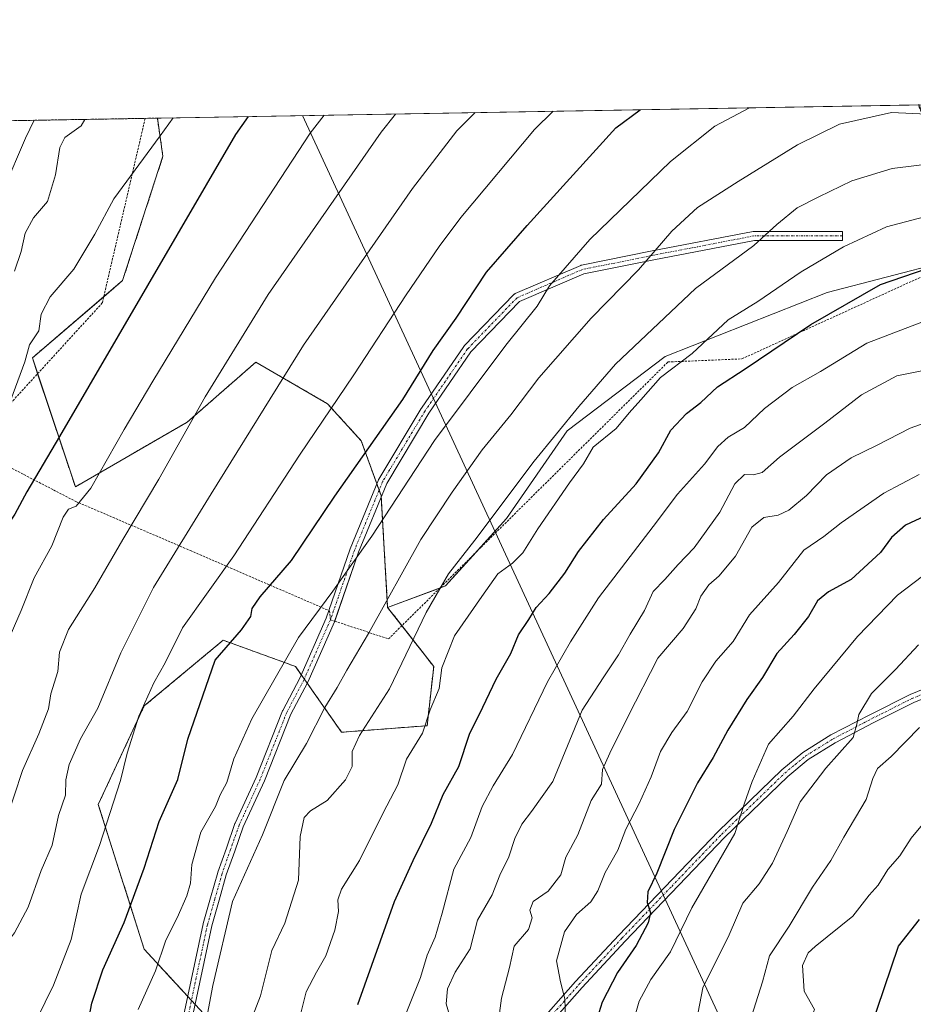
# Model space of a CAD drawing. Units: metres. Extents: x 616930 to 620364, y 4773389 to 4775762.
# Drawn here: x 619018 to 619218, y 4775541 to 4775762 of the extents above; entities that cross this region are included whole.
import ezdxf

# ---------------------------------------------------------------- set-up
doc = ezdxf.new("R2010")
doc.units = ezdxf.units.M
doc.header["$MEASUREMENT"] = 0
doc.linetypes.add('TRAZO_Y_PUNTO', pattern=[1, 0.5, -0.25, 0, -0.25])
doc.linetypes.add('TRAZOS', pattern=[0.75, 0.5, -0.25])
for name, color, linetype, lineweight in [('Alambrada', 19, 'TRAZOS', 0), ('Arbolado forestal', 92, 'TRAZOS', 0), ('Arbolado forestal CxS', 92, 'Continuous', 0), ('Camino', 19, 'Continuous', 0), ('Camino Cxs', 19, 'Continuous', 0), ('Camino eje', 39, 'TRAZO_Y_PUNTO', 13), ('Comarca CxS', 133, 'Continuous', 0), ('Comunidad Autónoma CxS', 142, 'Continuous', 0), ('Curva de nivel maestra', 36, 'Continuous', 30), ('Curva de nivel normal', 36, 'Continuous', 0), ('Municipio CxS', 142, 'Continuous', 0), ('Pastizal CxS', 92, 'Continuous', 0), ('Pista pavimentada', 135, 'Continuous', 13), ('Pista pavimentada Cxs', 135, 'Continuous', 0), ('Pista pavimentada eje', 135, 'TRAZO_Y_PUNTO', 0), ('Prado', 92, 'Continuous', 0), ('Prado CxS', 92, 'Continuous', 0), ('Provincia CxS', 1, 'Continuous', 0), ('Tendido', 6, 'Continuous', 0)]:
    doc.layers.add(name, color=color, linetype=linetype, lineweight=lineweight)

# ---------------------------------------------------------------- blocks, each defined once
blk = doc.blocks.new('*U150')
at = {"layer": 'Prado CxS', "color": 92, "linetype": 'Continuous', "lineweight": 0}
blk.add_polyline3d([(619162.47, 4775686.15, 368.05), (619140.5, 4775669.48, 366.53), (619126.86, 4775649.77, 366.61), (619113.21, 4775634.61, 365.59), (619100.19, 4775629.81, 360.06), (619098.71, 4775654.92, 353.73), (619094.27, 4775667.2, 348.92), (619086.69, 4775675.54, 344.12), (619070.6, 4775684.87, 337.15), (619058.68, 4775674.45, 335.22), (619055.16, 4775671.37, 334.58), (619030.08, 4775656.9, 328.48), (619020.43, 4775685.84, 320.17), (619040.69, 4775703.2, 323.72), (619049.75, 4775731.12, 320.85), (619048.49, 4775739.67, 319.1), (619219.59, 4775742.64, 359.23), (619222.81, 4775729.78, 364.67), (619239.19, 4775711.59, 372.63), (619225.38, 4775707.37, 374.32), (619198.85, 4775700.55, 373.16), (619162.47, 4775686.15, 368.05)], close=True, dxfattribs=at)
blk = doc.blocks.new('*U175')
at = {"layer": 'Curva de nivel normal', "color": 36, "linetype": 'Continuous', "lineweight": 0}
blk.add_polyline3d([(619044.17, 4775539.5, 355), (619048.07, 4775548.18, 355), (619050.37, 4775555.07, 355), (619052.97, 4775560.07, 355), (619055.13, 4775565.03, 355), (619055.9, 4775567.84, 355), (619056.2, 4775572.08, 355), (619058.23, 4775579.34, 355), (619061.56, 4775585.06, 355), (619062.58, 4775587.71, 355), (619064.12, 4775590.48, 355), (619065.63, 4775595.76, 355), (619069.72, 4775604.74, 355), (619080.2, 4775623.07, 355), (619087.86, 4775633.46, 355), (619091.98, 4775639.31, 355), (619096.67, 4775645.76, 355), (619110.74, 4775667.25, 355), (619126.73, 4775688.7, 355), (619133.74, 4775697.41, 355), (619136.5, 4775702.01, 355), (619145.58, 4775712.41, 355), (619163.69, 4775729.9, 355), (619173.61, 4775737.85, 355), (619181.4095, 4775741.9809, 355)], dxfattribs=at)
blk = doc.blocks.new('*U177')
at = {"layer": 'Curva de nivel normal', "color": 36, "linetype": 'Continuous', "lineweight": 0}
blk.add_polyline3d([(619052.01, 4775739.73, 320), (619052.01, 4775739.73, 320), (619049.14, 4775735.68, 320), (619038.69, 4775721.56, 320), (619034.45, 4775713.59, 320), (619029.72, 4775705.77, 320), (619024.41, 4775699.57, 320), (619022.4, 4775695.63, 320), (619021.87, 4775691.91, 320), (619019.8, 4775688.75, 320), (619018.73, 4775684.91, 320), (619015.62, 4775676.41, 320)], dxfattribs=at)
blk = doc.blocks.new('*U179')
at = {"layer": 'Curva de nivel normal', "color": 36, "linetype": 'Continuous', "lineweight": 0}
blk.add_polyline3d([(619222.46, 4775583.69, 420), (619217.71, 4775577.98, 420), (619215.19, 4775573.99, 420), (619212.48, 4775570.93, 420), (619210.28, 4775567.43, 420), (619208.25, 4775565.17, 420), (619204.61, 4775560.46, 420), (619196.15, 4775553.62, 420), (619194.56, 4775552.21, 420), (619193.35, 4775549.4, 420), (619193.68, 4775543.59, 420), (619196.04, 4775539.48, 420), (619194.63, 4775535.88, 420), (619193.55, 4775528.98, 420), (619190.42, 4775514.75, 420), (619182.85, 4775490.42, 420), (619176.67, 4775472.93, 420), (619172.52, 4775463.38, 420), (619170.16, 4775458.33, 420), (619169.51, 4775451.86, 420), (619167.9518, 4775449.0376, 420)], dxfattribs=at)
blk = doc.blocks.new('*U193')
at = {"layer": 'Curva de nivel normal', "color": 36, "linetype": 'Continuous', "lineweight": 0}
blk.add_polyline3d([(619008.23, 4775538.02, 340), (619011.01, 4775544.3, 340), (619013.26, 4775550.33, 340), (619014.17, 4775553.71, 340), (619016.42, 4775556.69, 340), (619019.52, 4775562.48, 340), (619022.4, 4775570.74, 340), (619024.85, 4775576.41, 340), (619026.31, 4775583.07, 340), (619027.9, 4775587.66, 340), (619027.96, 4775591.08, 340), (619028.66, 4775594.49, 340), (619031.23, 4775600.27, 340), (619035.1, 4775607.2, 340), (619040.28, 4775619.6, 340), (619047.59, 4775634.28, 340), (619060.54, 4775655.29, 340), (619081.3, 4775688.66, 340), (619105.79, 4775723.88, 340), (619115.72, 4775736.84, 340), (619119.86, 4775740.91, 340)], dxfattribs=at)
blk = doc.blocks.new('*U195')
at = {"layer": 'Curva de nivel normal', "color": 36, "linetype": 'Continuous', "lineweight": 0}
blk.add_polyline3d([(619032.19, 4775739.39, 315), (619031.37, 4775737.95, 315), (619027.69, 4775735.31, 315), (619026.61, 4775733.06, 315), (619025.6, 4775726.91, 315), (619023.85, 4775720.98, 315), (619020.66, 4775717.27, 315), (619018.8, 4775713.83, 315), (619017.91, 4775709.7, 315), (619016.43, 4775705.34, 315)], dxfattribs=at)
blk = doc.blocks.new('*U196')
at = {"layer": 'Curva de nivel normal', "color": 36, "linetype": 'Continuous', "lineweight": 0}
blk.add_polyline3d([(619219.34, 4775621.41, 410), (619214.23, 4775615.88, 410), (619208.84, 4775610.5, 410), (619205.99, 4775605.74, 410), (619205.5, 4775603.59, 410), (619204.66, 4775600.61, 410), (619198.53, 4775593.71, 410), (619192.78, 4775586.1, 410), (619189.91, 4775579.5, 410), (619186.57, 4775572.38, 410), (619183.59, 4775567.72, 410), (619179.95, 4775563.36, 410), (619176.85, 4775556.24, 410), (619170.91, 4775544.36, 410), (619169.18, 4775535.03, 410)], dxfattribs=at)
blk = doc.blocks.new('*U197')
at = {"layer": 'Curva de nivel normal', "color": 36, "linetype": 'Continuous', "lineweight": 0}
blk.add_polyline3d([(618997.78, 4775538.79, 335), (618998.24, 4775541.59, 335), (619000.9, 4775546.98, 335), (619004.82, 4775557.86, 335), (619009.98, 4775569.21, 335), (619011.99, 4775575.6, 335), (619014.51, 4775581.8, 335), (619018.25, 4775593.21, 335), (619021.88, 4775601.41, 335), (619024.06, 4775607.05, 335), (619024.6, 4775610.41, 335), (619026.13, 4775615.41, 335), (619026.56, 4775619.74, 335), (619028.58, 4775624.82, 335), (619034.48, 4775634.2, 335), (619040.76, 4775645.08, 335), (619048.86, 4775658.56, 335), (619059.24, 4775677.07, 335), (619073.35, 4775700.07, 335), (619098.72, 4775736.54, 335), (619101.92, 4775740.6, 335)], dxfattribs=at)
blk = doc.blocks.new('*U210')
at = {"layer": 'Curva de nivel normal', "color": 36, "linetype": 'Continuous', "lineweight": 0}
blk.add_polyline3d([(619011.38, 4775614.28, 330), (619017.93, 4775629.07, 330), (619020.83, 4775636.41, 330), (619024.78, 4775643.64, 330), (619027.37, 4775650.04, 330), (619028.51, 4775651.89, 330), (619030.28, 4775652.53, 330), (619033.56, 4775656.59, 330), (619041.06, 4775669.76, 330), (619047.45, 4775680.62, 330), (619061.57, 4775703.82, 330), (619082.81, 4775736.27, 330), (619085.93, 4775740.32, 330)], dxfattribs=at)
blk = doc.blocks.new('*U211')
at = {"layer": 'Curva de nivel normal', "color": 36, "linetype": 'Continuous', "lineweight": 0}
blk.add_polyline3d([(619020.87, 4775739.19, 310), (619020.87, 4775739.19, 310), (619018.87, 4775735.15, 310), (619014, 4775723.78, 310)], dxfattribs=at)
blk = doc.blocks.new('*U216')
at = {"layer": 'Curva de nivel normal', "color": 36, "linetype": 'Continuous', "lineweight": 0}
blk.add_polyline3d([(619019.47, 4775533.4, 345), (619025.18, 4775544.93, 345), (619029.11, 4775555.2, 345), (619031.4, 4775565.42, 345), (619035.48, 4775576.33, 345), (619040.25, 4775590.89, 345), (619041.75, 4775597.06, 345), (619044.37, 4775605.37, 345), (619047.69, 4775612.89, 345), (619050.22, 4775617.36, 345), (619054.11, 4775625.23, 345), (619065.69, 4775641.41, 345), (619080.38, 4775663.98, 345), (619092.62, 4775682.05, 345), (619104.32, 4775699.98, 345), (619111.75, 4775710.87, 345), (619116.6, 4775717.38, 345), (619133.15, 4775737.14, 345), (619137.35, 4775741.21, 345), (619137.35, 4775741.21, 345)], dxfattribs=at)
blk = doc.blocks.new('*U220')
at = {"layer": 'Curva de nivel normal', "color": 36, "linetype": 'Continuous', "lineweight": 0}
blk.add_polyline3d([(619219.52, 4775659.64, 395), (619211.6, 4775655.44, 395), (619202.01, 4775648.79, 395), (619198.07, 4775645.73, 395), (619193.64, 4775642.65, 395), (619187.9, 4775635.42, 395), (619181.39, 4775628.12, 395), (619177.72, 4775622.11, 395), (619173.88, 4775617.74, 395), (619170.82, 4775613.07, 395), (619167.46, 4775606.41, 395), (619163.96, 4775601.74, 395), (619161.44, 4775597.41, 395), (619159.34, 4775591.74, 395), (619156.64, 4775585.74, 395), (619153.64, 4775580.03, 395), (619151.83, 4775575.28, 395), (619149.02, 4775570.24, 395), (619147.39, 4775566.15, 395), (619145.79, 4775563.67, 395), (619142.55, 4775560.83, 395), (619139.89, 4775556.92, 395), (619138.12, 4775550.4, 395), (619139.01, 4775545.73, 395), (619139.96, 4775541.87, 395), (619140.11, 4775537.71, 395)], dxfattribs=at)
blk = doc.blocks.new('*U225')
at = {"layer": 'Curva de nivel normal', "color": 36, "linetype": 'Continuous', "lineweight": 0}
blk.add_polyline3d([(619223.96, 4775639.66, 405), (619214.62, 4775632.54, 405), (619205.63, 4775623.27, 405), (619195.92, 4775611.5, 405), (619191.22, 4775605.41, 405), (619185.69, 4775599.07, 405), (619182, 4775590.74, 405), (619180.28, 4775585.8, 405), (619178.16, 4775579.02, 405), (619168.45, 4775562.32, 405), (619163.7, 4775552.45, 405), (619159.28, 4775546.24, 405), (619156.64, 4775541.36, 405), (619154.64, 4775534.3, 405)], dxfattribs=at)
blk = doc.blocks.new('*U232')
at = {"layer": 'Curva de nivel normal', "color": 36, "linetype": 'Continuous', "lineweight": 0}
blk.add_polyline3d([(619219.57, 4775602.86, 415), (619213.2, 4775596.35, 415), (619210.13, 4775593.64, 415), (619209.14, 4775591.41, 415), (619207.59, 4775586.63, 415), (619202.58, 4775578.21, 415), (619199.71, 4775572.96, 415), (619195.54, 4775566.99, 415), (619190.32, 4775558.2, 415), (619185.91, 4775551.52, 415), (619184.32, 4775545.73, 415), (619180.36, 4775533.23, 415)], dxfattribs=at)
blk = doc.blocks.new('*U254')
at = {"layer": 'Curva de nivel maestra', "color": 36, "linetype": 'Continuous', "lineweight": 30}
blk.add_polyline3d([(619068.9, 4775740.02, 325), (619066.07, 4775735.97, 325), (619026.56, 4775668.21, 325), (619019.17, 4775655.78, 325), (619016.53, 4775650.74, 325), (619010.88, 4775642.41, 325), (619007.7, 4775635.39, 325), (619005.98, 4775627.58, 325), (619003.47, 4775619.29, 325), (619000.16, 4775611.3, 325), (618996.8, 4775602.74, 325), (618992.18, 4775594.7, 325), (618989.7, 4775590.76, 325), (618985.2, 4775579.64, 325), (618981.82, 4775572.74, 325), (618979.19, 4775563.66, 325), (618975.04, 4775551.76, 325), (618966.72, 4775532.66, 325)], dxfattribs=at)
blk = doc.blocks.new('*U260')
at = {"layer": 'Curva de nivel maestra', "color": 36, "linetype": 'Continuous', "lineweight": 30}
blk.add_polyline3d([(619032.34, 4775533.43, 350), (619033.8, 4775540.93, 350), (619036.22, 4775548.43, 350), (619041.05, 4775559.01, 350), (619045.52, 4775571.24, 350), (619048.87, 4775581.73, 350), (619053.07, 4775591.12, 350), (619055.35, 4775600.18, 350), (619061.45, 4775617.92, 350), (619067.35, 4775624.74, 350), (619069.47, 4775627.74, 350), (619069.74, 4775629.59, 350), (619071.58, 4775632.15, 350), (619078.59, 4775640.36, 350), (619088.36, 4775654.78, 350), (619103.61, 4775676.49, 350), (619110.44, 4775687.5, 350), (619115.56, 4775694.76, 350), (619122.37, 4775705.07, 350), (619131.48, 4775715.56, 350), (619151.42, 4775737.46, 350), (619156.84, 4775741.55, 350)], dxfattribs=at)
blk = doc.blocks.new('*U263')
at = {"layer": 'Curva de nivel maestra', "color": 36, "linetype": 'Continuous', "lineweight": 30}
blk.add_polyline3d([(619220.76, 4775650.28, 400), (619216.43, 4775648.25, 400), (619213.28, 4775645.53, 400), (619210.84, 4775642.15, 400), (619204.26, 4775636.03, 400), (619199.12, 4775633.28, 400), (619196.72, 4775631.29, 400), (619194.65, 4775627.74, 400), (619191.47, 4775623.74, 400), (619187.58, 4775619.41, 400), (619184.37, 4775614.07, 400), (619180.83, 4775609.12, 400), (619176.58, 4775602.25, 400), (619173.26, 4775596.12, 400), (619169.71, 4775590.41, 400), (619164.5, 4775579.92, 400), (619160.58, 4775570.14, 400), (619158.56, 4775565.91, 400), (619158.42, 4775563.55, 400), (619159.21, 4775561.2, 400), (619158.68, 4775558.98, 400), (619155.97, 4775553.9, 400), (619151.82, 4775547.8, 400), (619148.33, 4775541.18, 400), (619145.73, 4775532.76, 400)], dxfattribs=at)
blk = doc.blocks.new('*U270')
at = {"layer": 'Curva de nivel maestra', "color": 36, "linetype": 'Continuous', "lineweight": 30}
blk.add_polyline3d([(619208.48, 4775534.95, 425), (619214.84, 4775553.74, 425), (619219.59, 4775559.74, 425)], dxfattribs=at)
blk = doc.blocks.new('*U271')
at = {"layer": 'Curva de nivel maestra', "color": 36, "linetype": 'Continuous', "lineweight": 30}
blk.add_polyline3d([(619093.51, 4775540.66, 375), (619101.69, 4775563.72, 375), (619105.91, 4775572.94, 375), (619110.06, 4775581.34, 375), (619112.68, 4775587.81, 375), (619116.16, 4775594.07, 375), (619118.58, 4775601.32, 375), (619121.59, 4775607.39, 375), (619124.54, 4775613.65, 375), (619127.83, 4775619.41, 375), (619129.56, 4775623.66, 375), (619131.91, 4775627.07, 375), (619133.53, 4775629.78, 375), (619136.43, 4775632.9, 375), (619139.97, 4775637.51, 375), (619143.05, 4775642.35, 375), (619148.68, 4775649.52, 375), (619155.96, 4775657.54, 375), (619160.96, 4775664.51, 375), (619163.78, 4775669.6, 375), (619167.25, 4775673.35, 375), (619170.46, 4775675.85, 375), (619174.22, 4775679.35, 375), (619180.45, 4775683.41, 375), (619195.16, 4775693.36, 375), (619210.8, 4775702.28, 375), (619221.11, 4775705.85, 375)], dxfattribs=at)
blk = doc.blocks.new('*U284')
at = {"layer": 'Alambrada', "color": 19, "linetype": 'TRAZOS', "lineweight": 0}
blk.add_polyline3d([(619045.75, 4775739.62, 333.69), (619045.75, 4775739.61, 333.69), (619036.13, 4775698.16, 323.71), (619006.57, 4775665.83, 328.87), (619030.18, 4775653.59, 330.32), (619055.92, 4775642.56, 349.59), (619087.14, 4775629.02, 363.4), (619087.35, 4775627.01, 365.99), (619088.3, 4775626.71, 366.21), (619100.38, 4775622.71, 372.91), (619163.12, 4775684.91, 371.3), (619179.71, 4775685.61, 387.7), (619233.39, 4775710.15, 380.42), (619219.28, 4775742.64, 370.58)], dxfattribs=at)
blk.add_polyline3d([(619045.75, 4775739.62, 333.69), (619045.75, 4775739.61, 333.69), (619036.13, 4775698.16, 323.71), (619006.57, 4775665.83, 328.87), (619030.18, 4775653.59, 330.32), (619055.92, 4775642.56, 349.59), (619087.14, 4775629.02, 363.4), (619087.35, 4775627.01, 365.99), (619088.3, 4775626.71, 366.21), (619100.38, 4775622.71, 372.91), (619163.12, 4775684.91, 371.3), (619179.71, 4775685.61, 387.7), (619233.39, 4775710.15, 380.42), (619219.28, 4775742.64, 370.58)], dxfattribs=at)

msp = doc.modelspace()

# ---------------------------------------------------------------- linework, layer by layer
at = {"layer": 'Arbolado forestal', "color": 92, "linetype": 'TRAZOS', "lineweight": 0}
for points in [[(618999.93, 4775738.82, 302.29), (619005.3, 4775738.92, 305.8), (619012.44, 4775739.04, 307.28), (619014.07, 4775739.07, 307.41), (619015.71, 4775739.1, 307.54), (619045.75, 4775739.62, 318.58), (619048.49, 4775739.67, 319.1)], [(619100.19, 4775629.81, 360.06), (619098.73, 4775654.61, 353.81), (619098.71, 4775654.92, 353.73), (619098.27, 4775656.13, 353.29), (619097.77, 4775657.53, 352.79), (619094.27, 4775667.2, 348.92), (619086.69, 4775675.54, 344.12), (619070.59, 4775684.87, 337.15), (619058.68, 4775674.45, 335.22), (619055.16, 4775671.37, 334.58), (619030.08, 4775656.9, 328.48), (619021.61, 4775682.28, 320.62), (619020.43, 4775685.84, 320.17), (619036.46, 4775699.58, 323.09), (619040.69, 4775703.2, 323.72), (619049.75, 4775731.12, 320.85), (619048.49, 4775739.67, 319.1)], [(619056.98, 4775540.65, 358.12), (619056.15, 4775541.55, 357.68), (619055.32, 4775542.45, 357.47), (619045.55, 4775553.03, 353.09), (619035.22, 4775585.52, 343.6), (619045.55, 4775607.67, 344.76), (619063.27, 4775622.43, 349.21), (619068.77, 4775620.43, 351.81), (619079.52, 4775616.53, 355.6), (619080.8, 4775614.69, 356.13), (619081.47, 4775613.73, 356.38), (619082.13, 4775612.79, 356.83), (619089.85, 4775601.76, 362.85), (619109.05, 4775603.24, 370.59), (619110.53, 4775616.53, 368.74), (619103.39, 4775625.7, 362.53), (619100.19, 4775629.81, 360.06)]]:
    msp.add_polyline3d(points, dxfattribs=at)
at = {"layer": 'Arbolado forestal CxS', "color": 92, "linetype": 'Continuous', "lineweight": 0}
msp.add_polyline3d([(618999.93, 4775738.82, 302.29), (619048.49, 4775739.67, 319.1), (619049.75, 4775731.12, 320.85), (619040.69, 4775703.2, 323.72), (619020.43, 4775685.84, 320.17), (619030.08, 4775656.9, 328.48), (619055.16, 4775671.37, 334.58), (619058.68, 4775674.45, 335.22), (619070.6, 4775684.87, 337.15), (619086.69, 4775675.54, 344.12), (619094.27, 4775667.2, 348.92), (619098.71, 4775654.92, 353.73), (619100.19, 4775629.81, 360.06), (619100.19, 4775629.81, 360.06), (619110.53, 4775616.52, 368.74), (619109.05, 4775603.24, 370.59), (619089.85, 4775601.76, 362.85), (619079.52, 4775616.53, 355.6), (619068.77, 4775620.43, 351.81), (619063.27, 4775622.43, 349.21), (619045.55, 4775607.67, 344.76), (619035.22, 4775585.52, 343.6), (619045.55, 4775553.03, 353.09), (619063.27, 4775533.83, 362.49)], dxfattribs=at)
at = {"layer": 'Camino', "color": 19, "linetype": 'Continuous', "lineweight": 0}
for points in [[(619087.01, 4775629.08, 355.64), (619091.78, 4775642.94, 353.89), (619098.14, 4775658.44, 352.66), (619098.17, 4775658.5, 352.65), (619098.21, 4775658.58, 352.64), (619107.74, 4775674.45, 351.69), (619107.77, 4775674.51, 351.68), (619117.31, 4775688.42, 352.15), (619117.37, 4775688.49, 352.14), (619117.4, 4775688.53, 352.14), (619128.51, 4775700.03, 352.89), (619128.54, 4775700.06, 352.9), (619128.61, 4775700.12, 352.9), (619128.68, 4775700.17, 352.91), (619128.76, 4775700.22, 352.92), (619128.83, 4775700.26, 352.94), (619143.52, 4775706.61, 355.81), (619143.61, 4775706.64, 355.83), (619143.69, 4775706.67, 355.85), (619143.72, 4775706.67, 355.86), (619159.6, 4775709.85, 359.87), (619182.22, 4775714.21, 364.19), (619182.28, 4775714.22, 364.2), (619182.37, 4775714.23, 364.21), (619182.41, 4775714.23, 364.22), (619202.26, 4775714.23, 368.17), (619202.26, 4775712.23, 368.97), (619182.51, 4775712.23, 364.71), (619159.98, 4775707.88, 360.42), (619144.22, 4775704.73, 356.38), (619129.81, 4775698.5, 353.43), (619118.9, 4775687.2, 352.65), (619109.44, 4775673.4, 352.58), (619099.97, 4775657.62, 353.4), (619093.65, 4775642.23, 354.59), (619088.3, 4775626.71, 356.36)], [(619049.08, 4775519.82, 358.38), (619049.1, 4775519.93, 358.37), (619049.12, 4775519.99, 358.37), (619050.02, 4775523.7, 358.29), (619051.75, 4775529.08, 358.1), (619054.38, 4775537.99, 357.53), (619058.75, 4775558.73, 356.42), (619058.77, 4775558.79, 356.43), (619060.42, 4775564.58, 356.69), (619062.05, 4775570.29, 356.75), (619062.07, 4775570.35, 356.75), (619063.98, 4775575.76, 356.56), (619065.92, 4775581.26, 356.6), (619065.95, 4775581.32, 356.6), (619070.68, 4775591.63, 356.92), (619076.62, 4775606.59, 356.43), (619076.65, 4775606.65, 356.43), (619080.45, 4775613.88, 356.16), (619086.42, 4775627.38, 355.75), (619087.01, 4775629.08, 355.64)], [(619088.3, 4775626.71, 356.36), (619088.29, 4775626.66, 356.36), (619088.25, 4775626.58, 356.37), (619082.25, 4775613.01, 356.82), (619080.34, 4775609.37, 357.1), (619078.46, 4775605.8, 357.08), (619072.53, 4775590.87, 357.79), (619072.51, 4775590.82, 357.78), (619067.78, 4775580.53, 357.32), (619065.86, 4775575.09, 357.15), (619063.97, 4775569.71, 357.79), (619062.34, 4775564.03, 357.76), (619060.7, 4775558.28, 357.15), (619056.33, 4775537.54, 358.01), (619056.31, 4775537.48, 358.01), (619053.66, 4775528.5, 358.64), (619051.95, 4775523.16, 358.57), (619051.07, 4775519.56, 358.55)]]:
    msp.add_polyline3d(points, dxfattribs=at)
at = {"layer": 'Camino Cxs', "color": 19, "linetype": 'Continuous', "lineweight": 0}
msp.add_polyline3d([(619054.38, 4775537.99, 357.53), (619058.75, 4775558.73, 356.42), (619058.77, 4775558.79, 356.43), (619060.42, 4775564.58, 356.69), (619062.05, 4775570.29, 356.75), (619062.07, 4775570.35, 356.75), (619063.98, 4775575.76, 356.56), (619065.92, 4775581.26, 356.6), (619065.95, 4775581.32, 356.6), (619070.68, 4775591.63, 356.92), (619076.62, 4775606.59, 356.43), (619076.65, 4775606.65, 356.43), (619080.45, 4775613.88, 356.16), (619086.42, 4775627.38, 355.75), (619091.78, 4775642.94, 353.89), (619098.14, 4775658.44, 352.66), (619098.17, 4775658.5, 352.65), (619098.21, 4775658.58, 352.64), (619107.74, 4775674.45, 351.69), (619107.77, 4775674.51, 351.68), (619117.31, 4775688.42, 352.15), (619117.37, 4775688.49, 352.14), (619117.4, 4775688.53, 352.14), (619128.51, 4775700.03, 352.89), (619128.54, 4775700.06, 352.9), (619128.61, 4775700.12, 352.9), (619128.68, 4775700.17, 352.91), (619128.76, 4775700.22, 352.92), (619128.83, 4775700.26, 352.94), (619143.52, 4775706.61, 355.81), (619143.61, 4775706.64, 355.83), (619143.69, 4775706.67, 355.85), (619143.72, 4775706.67, 355.86), (619159.6, 4775709.85, 359.87), (619182.22, 4775714.21, 364.19), (619182.28, 4775714.22, 364.2), (619182.37, 4775714.23, 364.21), (619182.41, 4775714.23, 364.22), (619202.26, 4775714.23, 368.17), (619202.26, 4775712.23, 368.97), (619182.51, 4775712.23, 364.71), (619159.98, 4775707.88, 360.42), (619144.22, 4775704.73, 356.38), (619129.81, 4775698.5, 353.43), (619118.9, 4775687.2, 352.65), (619109.44, 4775673.4, 352.58), (619099.97, 4775657.62, 353.4), (619093.65, 4775642.23, 354.59), (619088.29, 4775626.66, 356.36), (619088.25, 4775626.58, 356.37), (619082.25, 4775613.01, 356.82), (619080.34, 4775609.37, 357.1), (619078.46, 4775605.8, 357.08), (619072.53, 4775590.87, 357.79), (619072.51, 4775590.82, 357.78), (619067.78, 4775580.53, 357.32), (619065.86, 4775575.09, 357.15), (619063.97, 4775569.71, 357.79), (619062.34, 4775564.03, 357.76), (619060.7, 4775558.28, 357.15), (619056.33, 4775537.54, 358.01)], dxfattribs=at)
at = {"layer": 'Camino eje', "color": 39, "linetype": 'TRAZO_Y_PUNTO', "lineweight": 13}
msp.add_polyline3d([(619202.26, 4775713.23, 368.49), (619182.41, 4775713.23, 364.43), (619159.79, 4775708.87, 360.14), (619143.92, 4775705.69, 356.1), (619129.23, 4775699.34, 353.17), (619118.12, 4775687.83, 352.39), (619108.59, 4775673.94, 352.14), (619099.07, 4775658.07, 353.03), (619092.72, 4775642.59, 354.24), (619087.35, 4775627.01, 356.05), (619081.35, 4775613.45, 356.4), (619077.55, 4775606.22, 356.75), (619071.6, 4775591.24, 357.25), (619066.86, 4775580.91, 356.93), (619064.92, 4775575.43, 356.85), (619063.02, 4775570.02, 357.25), (619061.38, 4775564.3, 356.96), (619059.73, 4775558.52, 356.77), (619055.35, 4775537.75, 357.78), (619052.71, 4775528.78, 358.36), (619050.98, 4775523.44, 358.37), (619050.09, 4775519.76, 358.46), (619049.94, 4775518.8, 358.49)], dxfattribs=at)
at = {"layer": 'Comarca CxS', "color": 133, "linetype": 'Continuous', "lineweight": 0}
msp.add_polyline3d([(620360.65, 4773448.19, 409.9), (616970.08, 4773389.24, 580.56), (616930.37, 4775702.83, 312.2), (620319.8, 4775761.78, 457.7), (620360.65, 4773448.19, 409.9)], close=True, dxfattribs=at)
msp.add_polyline3d([(620360.65, 4773448.19, 409.9), (616970.08, 4773389.24, 580.56), (616930.37, 4775702.83, 312.2), (620319.8, 4775761.78, 457.7), (620360.65, 4773448.19, 409.9)], close=True, dxfattribs=at)
at = {"layer": 'Comunidad Autónoma CxS', "color": 142, "linetype": 'Continuous', "lineweight": 0}
msp.add_polyline3d([(620360.65, 4773448.19, 409.9), (616970.08, 4773389.24, 580.56), (616930.37, 4775702.83, 312.2), (620319.8, 4775761.78, 457.7), (620360.65, 4773448.19, 409.9)], close=True, dxfattribs=at)
msp.add_polyline3d([(620360.65, 4773448.19, 409.9), (616970.08, 4773389.24, 580.56), (616930.37, 4775702.83, 312.2), (620319.8, 4775761.78, 457.7), (620360.65, 4773448.19, 409.9)], close=True, dxfattribs=at)
at = {"layer": 'Curva de nivel normal', "color": 36, "linetype": 'Continuous', "lineweight": 0}
for points in [[(619059.54, 4775537.31, 360), (619060.94, 4775544.9, 360), (619065.35, 4775563.74, 360), (619072.07, 4775578.74, 360), (619076.93, 4775590.91, 360), (619082, 4775599.2, 360), (619086.08, 4775607.33, 360), (619088.89, 4775611.84, 360), (619091.03, 4775615.74, 360), (619095.87, 4775623.94, 360), (619107.67, 4775645.07, 360), (619114.68, 4775655.66, 360), (619121.38, 4775665.16, 360), (619127.86, 4775673.05, 360), (619134.16, 4775681.32, 360), (619145.88, 4775694.74, 360), (619156.53, 4775705.63, 360), (619163.96, 4775714.31, 360), (619169.72, 4775719.6, 360), (619178.89, 4775725.46, 360), (619192.21, 4775733.66, 360), (619201.64, 4775738.33, 360), (619213.3, 4775740.94, 360), (619222.88, 4775740.52, 360)], [(619066.28, 4775528.66, 365), (619071.62, 4775542.55, 365), (619074.16, 4775552.74, 365), (619077.08, 4775558.86, 365), (619080.18, 4775568.54, 365), (619080.56, 4775578.35, 365), (619081.43, 4775582.6, 365), (619082.86, 4775584.13, 365), (619086.62, 4775586.45, 365), (619090.73, 4775591.07, 365), (619092.19, 4775594.07, 365), (619092.25, 4775597.41, 365), (619093.86, 4775601.04, 365), (619100.59, 4775611.51, 365), (619108.86, 4775628.66, 365), (619113.87, 4775637.31, 365), (619119.75, 4775644.89, 365), (619133.11, 4775662.66, 365), (619143.1, 4775674.89, 365), (619151.34, 4775684.42, 365), (619169.3, 4775701.41, 365), (619182.36, 4775711.07, 365), (619187.53, 4775715.78, 365), (619192.11, 4775719.54, 365), (619196.96, 4775721.99, 365), (619204.42, 4775725.61, 365), (619213.46, 4775728.33, 365), (619223.75, 4775729.6, 365)], [(619079.25, 4775533.01, 370), (619081.9, 4775543.5, 370), (619084.22, 4775547.88, 370), (619086.33, 4775551.56, 370), (619088.32, 4775557.28, 370), (619089.13, 4775561.5, 370), (619088.97, 4775564.11, 370), (619089.86, 4775566.5, 370), (619093.89, 4775572.97, 370), (619099.2, 4775583.66, 370), (619102.51, 4775589.97, 370), (619104.41, 4775595.74, 370), (619107.99, 4775601.59, 370), (619109.74, 4775606.79, 370), (619111.74, 4775611.59, 370), (619112.33, 4775616.26, 370), (619115.21, 4775623.43, 370), (619121.35, 4775632.28, 370), (619124.93, 4775637.33, 370), (619128.18, 4775639.74, 370), (619130.52, 4775642.07, 370), (619133.87, 4775647.41, 370), (619140.98, 4775657.74, 370), (619144.12, 4775662.05, 370), (619146.31, 4775665.79, 370), (619151.47, 4775669.95, 370), (619154.4, 4775673.46, 370), (619157.06, 4775676.41, 370), (619161.46, 4775681.42, 370), (619168.57, 4775686.79, 370), (619176.66, 4775694.37, 370), (619183.31, 4775698.53, 370), (619193, 4775705.19, 370), (619202.52, 4775710.76, 370), (619212.18, 4775715.24, 370), (619220.68, 4775717.52, 370)], [(619220.48, 4775693.98, 380), (619207.75, 4775689.16, 380), (619197.39, 4775682.74, 380), (619190.99, 4775679.18, 380), (619184.79, 4775674.48, 380), (619180.29, 4775670.22, 380), (619176.62, 4775668, 380), (619174.29, 4775665.95, 380), (619171.29, 4775661.94, 380), (619165.29, 4775655.24, 380), (619159.81, 4775647.93, 380), (619147.52, 4775631.92, 380), (619141.22, 4775622.07, 380), (619136.08, 4775613.07, 380), (619128.2, 4775596.74, 380), (619123.86, 4775589.74, 380), (619121.39, 4775585.07, 380), (619118.9, 4775578.14, 380), (619115.04, 4775570.99, 380), (619112.46, 4775561.14, 380), (619110.82, 4775555.74, 380), (619109.03, 4775551.72, 380), (619107.55, 4775546.7, 380), (619103.05, 4775535.52, 380)], [(619220.09, 4775682.96, 385), (619214.49, 4775681.78, 385), (619206.54, 4775677.54, 385), (619198.33, 4775671.2, 385), (619188.14, 4775663.56, 385), (619184.29, 4775660.12, 385), (619182.29, 4775659.55, 385), (619180.29, 4775659.64, 385), (619178.16, 4775657.53, 385), (619174.79, 4775651.19, 385), (619169.02, 4775643.15, 385), (619165.39, 4775639.42, 385), (619162.41, 4775636.07, 385), (619159.8, 4775633.34, 385), (619157.83, 4775629.12, 385), (619154.62, 4775623.8, 385), (619152.01, 4775619.12, 385), (619148.54, 4775614.01, 385), (619143.88, 4775606.74, 385), (619137.3, 4775590.74, 385), (619132.48, 4775583.98, 385), (619130.29, 4775581.1, 385), (619128.76, 4775577.9, 385), (619127.38, 4775573.8, 385), (619125.4, 4775569.7, 385), (619123.64, 4775565.25, 385), (619120.37, 4775559.56, 385), (619118.72, 4775553.16, 385), (619115.32, 4775547.88, 385), (619113.66, 4775544.12, 385), (619113.35, 4775540.8, 385), (619114.11, 4775538.21, 385)], [(619124.9, 4775535.83, 390), (619125.71, 4775542.03, 390), (619127.52, 4775548.92, 390), (619128.56, 4775553.7, 390), (619131.81, 4775557.5, 390), (619132.64, 4775560.11, 390), (619132.1, 4775561.83, 390), (619132.89, 4775563.74, 390), (619136.25, 4775566.07, 390), (619139.05, 4775569.74, 390), (619140.18, 4775573.74, 390), (619142.86, 4775578.74, 390), (619145.85, 4775586.41, 390), (619148.18, 4775590.07, 390), (619148.42, 4775593.41, 390), (619150.1, 4775597.07, 390), (619154.15, 4775605.41, 390), (619160.82, 4775618.41, 390), (619166.5, 4775625.07, 390), (619169.4, 4775629.5, 390), (619170.52, 4775632.32, 390), (619172.29, 4775634.84, 390), (619174.62, 4775636.86, 390), (619178.29, 4775641.33, 390), (619181.96, 4775647.83, 390), (619184.62, 4775649.96, 390), (619187.86, 4775650.48, 390), (619190.22, 4775651.61, 390), (619194.21, 4775654.93, 390), (619198.73, 4775659.56, 390), (619204.22, 4775663.41, 390), (619210.06, 4775666.25, 390), (619217.48, 4775670.08, 390), (619223.76, 4775672.31, 390)]]:
    msp.add_polyline3d(points, dxfattribs=at)
at = {"layer": 'Municipio CxS', "color": 142, "linetype": 'Continuous', "lineweight": 0}
msp.add_polyline3d([(620360.65, 4773448.19, 409.9), (616970.08, 4773389.24, 580.56), (616930.37, 4775702.83, 312.2), (620319.8, 4775761.78, 457.7), (620360.65, 4773448.19, 409.9)], close=True, dxfattribs=at)
msp.add_polyline3d([(620360.65, 4773448.19, 409.9), (616970.08, 4773389.24, 580.56), (616930.37, 4775702.83, 312.2), (620319.8, 4775761.78, 457.7), (620360.65, 4773448.19, 409.9)], close=True, dxfattribs=at)
at = {"layer": 'Pastizal CxS', "color": 92, "linetype": 'Continuous', "lineweight": 0}
for points in [[(619100.19, 4775629.81, 360.06), (619111.9, 4775634.13, 365.18), (619113.21, 4775634.62, 365.59), (619120.06, 4775642.22, 366.5), (619126.86, 4775649.77, 366.61), (619140.5, 4775669.48, 366.53), (619162.47, 4775686.15, 368.05), (619198.85, 4775700.55, 373.16), (619225.38, 4775707.37, 374.32), (619231.18, 4775709.14, 374.24), (619239.19, 4775711.59, 372.63)], [(619063.27, 4775533.83, 362.49), (619045.55, 4775553.03, 353.09), (619035.22, 4775585.52, 343.6), (619045.55, 4775607.67, 344.76), (619063.27, 4775622.43, 349.21), (619068.77, 4775620.43, 351.81), (619079.52, 4775616.53, 355.6), (619089.85, 4775601.76, 362.85), (619109.05, 4775603.24, 370.59), (619110.53, 4775616.52, 368.74), (619100.19, 4775629.81, 360.06), (619113.21, 4775634.61, 365.59), (619126.86, 4775649.77, 366.61), (619140.5, 4775669.48, 366.53), (619162.47, 4775686.15, 368.05), (619198.85, 4775700.55, 373.16), (619225.38, 4775707.37, 374.32)], [(619056.98, 4775540.65, 358.12), (619056.15, 4775541.55, 357.68), (619055.32, 4775542.45, 357.47), (619045.55, 4775553.03, 353.09), (619035.22, 4775585.52, 343.6), (619045.55, 4775607.67, 344.76), (619063.27, 4775622.43, 349.21), (619068.77, 4775620.43, 351.81), (619079.52, 4775616.53, 355.6), (619080.8, 4775614.69, 356.13), (619081.47, 4775613.73, 356.38), (619082.13, 4775612.79, 356.83), (619089.85, 4775601.76, 362.85), (619109.05, 4775603.24, 370.59), (619110.53, 4775616.53, 368.74), (619103.39, 4775625.7, 362.53), (619100.19, 4775629.81, 360.06)]]:
    msp.add_polyline3d(points, dxfattribs=at)
at = {"layer": 'Pista pavimentada', "color": 135, "linetype": 'Continuous', "lineweight": 13}
for points in [[(619297.66, 4775582.35, 424.42), (619293.77, 4775583.58, 424.04), (619286.83, 4775586.6, 423.79), (619277.91, 4775591.35, 422.6), (619271.51, 4775595.04, 421.06), (619256.99, 4775604.26, 418.42), (619251.12, 4775607.56, 417.73), (619242.18, 4775611.55, 416.65), (619238.45, 4775612.65, 415.76), (619233.6, 4775613.12, 414.78), (619231.3, 4775612.93, 414.47), (619225.1, 4775611.19, 413.62), (619218.29, 4775608.41, 412.14), (619209.35, 4775603.93, 410.75), (619200.67, 4775599.41, 408.88), (619194.59, 4775595.61, 407.95), (619190, 4775591.84, 407.05), (619175.84, 4775578.1, 404.04), (619153.51, 4775554.84, 398.75), (619143.87, 4775544.43, 396.14), (619125.05, 4775523.15, 390.97), (619112.5, 4775511.47, 387.75), (619107.39, 4775506.26, 386.42), (619105.46, 4775503.91, 385.82)], [(619123.62, 4775524.55, 390.54), (619142.38, 4775545.77, 395.78), (619152.06, 4775556.21, 398.41), (619174.42, 4775579.51, 403.65), (619188.66, 4775593.34, 406.46), (619193.42, 4775597.24, 407.43), (619199.68, 4775601.15, 408.59), (619208.44, 4775605.71, 410.49), (619217.46, 4775610.23, 411.89), (619224.45, 4775613.08, 413.08)]]:
    msp.add_polyline3d(points, dxfattribs=at)
at = {"layer": 'Pista pavimentada Cxs', "color": 135, "linetype": 'Continuous', "lineweight": 0}
for points in [[(619123.62, 4775524.55, 390.54), (619142.38, 4775545.77, 395.78), (619152.06, 4775556.21, 398.41), (619174.42, 4775579.51, 403.65), (619188.66, 4775593.34, 406.46), (619193.42, 4775597.24, 407.43), (619199.68, 4775601.15, 408.59), (619208.44, 4775605.71, 410.49), (619217.46, 4775610.23, 411.89), (619224.45, 4775613.08, 413.08)], [(619218.29, 4775608.41, 412.14), (619209.35, 4775603.93, 410.75), (619200.67, 4775599.41, 408.88), (619194.59, 4775595.61, 407.95), (619190, 4775591.84, 407.05), (619175.84, 4775578.1, 404.04), (619153.51, 4775554.84, 398.75), (619143.87, 4775544.43, 396.14), (619125.05, 4775523.15, 390.97)]]:
    msp.add_polyline3d(points, dxfattribs=at)
at = {"layer": 'Pista pavimentada eje', "color": 135, "linetype": 'TRAZO_Y_PUNTO', "lineweight": 0}
msp.add_polyline3d([(619133.75, 4775534.49, 393.34), (619143.13, 4775545.1, 395.94), (619147.97, 4775550.32, 397.36), (619152.79, 4775555.53, 398.56), (619163.95, 4775567.16, 401.25), (619175.13, 4775578.81, 403.79), (619182.21, 4775585.68, 405.41), (619189.33, 4775592.59, 406.74), (619191.63, 4775594.48, 407.13), (619194.01, 4775596.43, 407.69), (619200.18, 4775600.28, 408.76), (619208.9, 4775604.82, 410.62), (619217.88, 4775609.32, 412), (619224.78, 4775612.14, 413.34)], dxfattribs=at)
at = {"layer": 'Prado', "color": 92, "linetype": 'Continuous', "lineweight": 0}
for points in [[(619048.49, 4775739.67, 319.1), (619219.28, 4775742.64, 359.23), (619219.59, 4775742.65, 359.23)], [(619100.19, 4775629.81, 360.06), (619098.73, 4775654.61, 353.81), (619098.71, 4775654.92, 353.73), (619098.27, 4775656.13, 353.29), (619097.77, 4775657.53, 352.79), (619094.27, 4775667.2, 348.92), (619086.69, 4775675.54, 344.12), (619070.59, 4775684.87, 337.15), (619058.68, 4775674.45, 335.22), (619055.16, 4775671.37, 334.58), (619030.08, 4775656.9, 328.48), (619021.61, 4775682.28, 320.62), (619020.43, 4775685.84, 320.17), (619036.46, 4775699.58, 323.09), (619040.69, 4775703.2, 323.72), (619049.75, 4775731.12, 320.85), (619048.49, 4775739.67, 319.1)], [(619100.19, 4775629.81, 360.06), (619111.9, 4775634.13, 365.18), (619113.21, 4775634.62, 365.59), (619120.06, 4775642.22, 366.5), (619126.86, 4775649.77, 366.61), (619140.5, 4775669.48, 366.53), (619162.47, 4775686.15, 368.05), (619198.85, 4775700.55, 373.16), (619225.38, 4775707.37, 374.32), (619231.18, 4775709.14, 374.24), (619239.19, 4775711.59, 372.63)]]:
    msp.add_polyline3d(points, dxfattribs=at)
at = {"layer": 'Provincia CxS', "color": 1, "linetype": 'Continuous', "lineweight": 0}
msp.add_polyline3d([(620360.65, 4773448.19, 409.9), (616970.08, 4773389.24, 580.56), (616930.37, 4775702.83, 312.2), (620319.8, 4775761.78, 457.7), (620360.65, 4773448.19, 409.9)], close=True, dxfattribs=at)
msp.add_polyline3d([(620360.65, 4773448.19, 409.9), (616970.08, 4773389.24, 580.56), (616930.37, 4775702.83, 312.2), (620319.8, 4775761.78, 457.7), (620360.65, 4773448.19, 409.9)], close=True, dxfattribs=at)
at = {"layer": 'Tendido', "color": 6, "linetype": 'Continuous', "lineweight": 0}
msp.add_polyline3d([(619181.15, 4775523.97, 416.44), (619081.08, 4775740.24, 328.28)], dxfattribs=at)

# ---------------------------------------------------------------- block references
at = {"layer": 'Alambrada', "color": 19, "linetype": 'TRAZOS', "lineweight": 0}
msp.add_blockref('*U284', (0, 0), dxfattribs=at)
at = {"layer": 'Curva de nivel maestra', "color": 36, "linetype": 'Continuous', "lineweight": 30}
for name in ['*U270', '*U263', '*U271', '*U254', '*U260']:
    msp.add_blockref(name, (0, 0), dxfattribs=at)
at = {"layer": 'Curva de nivel normal', "color": 36, "linetype": 'Continuous', "lineweight": 0}
for name in ['*U220', '*U225', '*U232', '*U196', '*U179', '*U211', '*U195', '*U177', '*U210', '*U197', '*U193', '*U216', '*U175']:
    msp.add_blockref(name, (0, 0), dxfattribs=at)
at = {"layer": 'Prado CxS', "color": 92, "linetype": 'Continuous', "lineweight": 0}
msp.add_blockref('*U150', (0, 0), dxfattribs=at)

doc.saveas('drawing.dxf')
